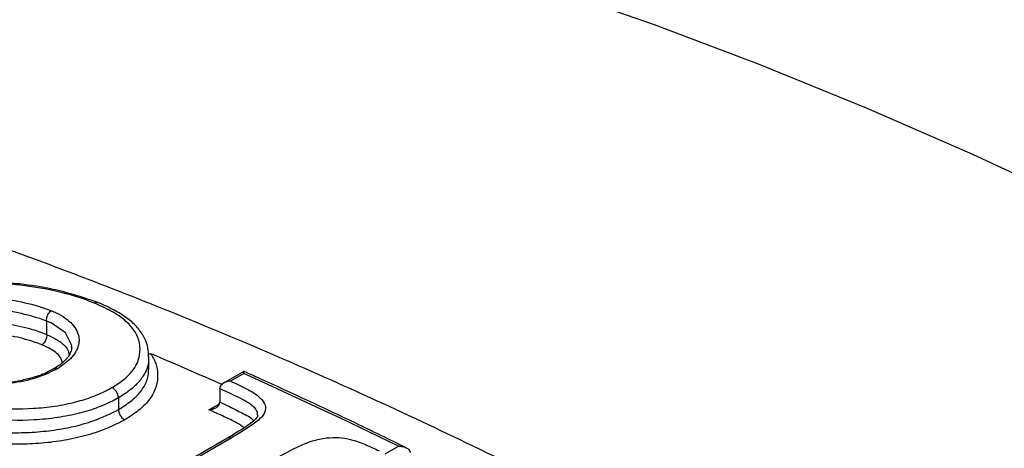
# Model space of a CAD drawing. Units: millimetres. Extents: x 998 to 42180, y 701 to 25562.
# Drawn here: x 1880 to 1976, y 11268 to 11310 of the extents above; entities that cross this region are included whole.
import ezdxf

# ---------------------------------------------------------------- set-up
doc = ezdxf.new("R2010")
doc.units = ezdxf.units.MM
doc.header["$LTSCALE"] = 100

msp = doc.modelspace()

# ---------------------------------------------------------------- linework, layer by layer
at = {"color": 7, "linetype": 'Continuous', "lineweight": 25}
for p, q in [((1882.42, 11280.472), (1882.42, 11280.466)), ((1882.42, 11280.466), (1882.42, 11279.163)), ((1882.42, 11279.163), (1882.42, 11279.157)), ((1892.453, 11275.814), (1892.453, 11277.001)), ((1901.771, 11275.527), (1899.787, 11274.381)), ((1901.761, 11275.32), (1900.467, 11274.572)), ((1899.407, 11273.822), (1899.411, 11273.896)), ((1899.407, 11273.822), (1899.407, 11272.518)), ((1889.466, 11272.927), (1889.466, 11271.78)), ((1898.349, 11271.765), (1899.377, 11272.359)), ((1899.404, 11272.443), (1899.407, 11272.518)), ((1900.176, 11268.985), (1884.701, 11260.052)), ((1900.518, 11268.974), (1885.05, 11260.045)), ((1915.664, 11267.431), (1916.956, 11268.177))]:
    msp.add_line(p, q, dxfattribs=at)
at = {"color": 7, "linetype": 'Continuous', "lineweight": 25, "flags": 128}
for points in [[(1983.842, 11291.945), (1973.353, 11296.815), (1962.892, 11301.373), (1952.465, 11305.618), (1942.079, 11309.545), (1931.74, 11313.154), (1921.454, 11316.442), (1911.226, 11319.407), (1901.064, 11322.047), (1890.973, 11324.361), (1880.959, 11326.347), (1871.029, 11328.004), (1861.187, 11329.332), (1851.44, 11330.328), (1841.794, 11330.994), (1832.254, 11331.327), (1822.827, 11331.329), (1813.517, 11330.999), (1804.33, 11330.338), (1795.272, 11329.345), (1786.348, 11328.021), (1777.564, 11326.368)], [(1884.873, 11277.915), (1884.88, 11278.084), (1884.272, 11279.301), (1882.848, 11280.287), (1882.42, 11280.472), (1882.42, 11280.472), (1882.42, 11280.472)], [(1892.409, 11277.242), (1892.479, 11277.243), (1892.632, 11277.266)], [(1916.956, 11268.177), (1915.054, 11269.104), (1913.153, 11270.022), (1911.252, 11270.929), (1909.352, 11271.827), (1907.453, 11272.715), (1905.555, 11273.593), (1903.657, 11274.461), (1901.761, 11275.32)]]:
    msp.add_lwpolyline(points, dxfattribs=at)
at = {"color": 7, "linetype": 'Continuous', "lineweight": 25}
for centre, radius, start, end in [((1702.327, 10828.265), 487.666, 66.12525, 67.03077), ((1900.336, 11268.656), 0.366, 60.30384, 116.06573)]:
    msp.add_arc(centre, radius, start, end, dxfattribs=at)
for points, knots in [([(2638.69, 10770.69), (2638.228, 10772.922), (2636.888, 10779.386), (2634.505, 10790.119), (2631.472, 10802.898), (2628.221, 10815.714), (2624.759, 10828.56), (2621.086, 10841.429), (2617.205, 10854.315), (2613.117, 10867.212), (2608.824, 10880.113), (2604.33, 10893.013), (2599.636, 10905.905), (2594.744, 10918.782), (2589.658, 10931.639), (2584.379, 10944.468), (2578.911, 10957.264), (2573.256, 10970.021), (2567.417, 10982.732), (2561.397, 10995.391), (2555.199, 11007.991), (2548.826, 11020.527), (2542.281, 11032.993), (2535.568, 11045.382), (2528.69, 11057.687), (2521.65, 11069.904), (2514.451, 11082.026), (2507.098, 11094.047), (2499.594, 11105.961), (2491.942, 11117.763), (2484.147, 11129.446), (2476.212, 11141.004), (2468.14, 11152.432), (2459.937, 11163.725), (2451.606, 11174.876), (2443.15, 11185.88), (2434.575, 11196.732), (2425.883, 11207.426), (2417.08, 11217.957), (2408.17, 11228.32), (2399.157, 11238.509), (2390.045, 11248.52), (2380.838, 11258.347), (2371.542, 11267.985), (2362.16, 11277.43), (2352.697, 11286.677), (2343.157, 11295.72), (2333.545, 11304.557), (2323.866, 11313.181), (2314.124, 11321.589), (2304.324, 11329.776), (2294.471, 11337.739), (2284.568, 11345.472), (2274.622, 11352.972), (2264.636, 11360.235), (2254.615, 11367.257), (2244.564, 11374.034), (2234.489, 11380.563), (2224.393, 11386.84), (2214.282, 11392.862), (2204.16, 11398.624), (2194.032, 11404.125), (2183.904, 11409.361), (2173.781, 11414.328), (2163.666, 11419.024), (2153.567, 11423.446), (2143.487, 11427.591), (2133.432, 11431.457), (2123.407, 11435.041), (2113.417, 11438.341), (2103.468, 11441.355), (2093.565, 11444.081), (2083.714, 11446.517), (2073.92, 11448.662), (2064.188, 11450.513), (2054.525, 11452.071), (2044.935, 11453.333), (2035.424, 11454.3), (2025.999, 11454.971), (2016.663, 11455.346), (2007.423, 11455.424), (1998.284, 11455.206), (1989.252, 11454.693), (1980.331, 11453.885), (1971.526, 11452.784), (1962.842, 11451.391), (1954.284, 11449.707), (1945.856, 11447.734), (1937.563, 11445.473), (1929.407, 11442.927), (1921.394, 11440.097), (1913.525, 11436.988), (1905.81, 11433.591), (1898.661, 11430.153), (1894.16, 11427.715), (1892.12, 11426.611)], [0, 0, 0, 0, 0.005735, 0.016604, 0.027471, 0.038337, 0.049201, 0.060063, 0.070923, 0.081782, 0.09264, 0.103496, 0.114351, 0.125205, 0.136057, 0.146909, 0.157759, 0.168609, 0.179458, 0.190306, 0.201154, 0.212001, 0.222848, 0.233695, 0.244541, 0.255388, 0.266234, 0.277081, 0.287928, 0.298775, 0.309622, 0.32047, 0.331318, 0.342168, 0.353018, 0.363868, 0.37472, 0.385573, 0.396427, 0.407282, 0.418139, 0.428997, 0.439857, 0.450718, 0.461581, 0.472445, 0.483312, 0.49418, 0.505051, 0.515923, 0.526797, 0.537674, 0.548552, 0.559432, 0.570315, 0.581199, 0.592086, 0.602974, 0.613864, 0.624755, 0.635648, 0.646541, 0.657436, 0.66833, 0.679225, 0.690118, 0.70101, 0.711901, 0.722788, 0.733672, 0.744551, 0.755425, 0.766292, 0.777151, 0.788002, 0.798842, 0.80967, 0.820486, 0.831288, 0.842075, 0.852845, 0.863598, 0.874333, 0.88505, 0.895747, 0.906425, 0.917084, 0.927725, 0.938348, 0.948954, 0.959546, 0.970124, 0.980692, 0.991251, 1, 1, 1, 1]), ([(2348.376, 11071.392), (2345.709, 11075.163), (2340.35, 11082.743), (2332.132, 11093.958), (2323.771, 11105.075), (2315.284, 11116.041), (2306.68, 11126.854), (2297.96, 11137.507), (2289.13, 11147.997), (2280.193, 11158.316), (2271.154, 11168.461), (2262.018, 11178.426), (2252.789, 11188.206), (2243.47, 11197.796), (2234.067, 11207.192), (2224.585, 11216.388), (2215.027, 11225.38), (2205.398, 11234.164), (2195.702, 11242.734), (2185.945, 11251.087), (2176.131, 11259.218), (2166.265, 11267.123), (2156.351, 11274.798), (2146.394, 11282.239), (2136.399, 11289.442), (2126.371, 11296.403), (2116.313, 11303.118), (2106.232, 11309.584), (2096.132, 11315.797), (2086.017, 11321.754), (2075.894, 11327.452), (2065.766, 11332.886), (2055.638, 11338.055), (2045.516, 11342.954), (2035.405, 11347.581), (2025.31, 11351.934), (2015.236, 11356.01), (2005.188, 11359.805), (1995.171, 11363.318), (1985.191, 11366.546), (1975.254, 11369.488), (1965.363, 11372.142), (1955.526, 11374.504), (1945.747, 11376.575), (1936.032, 11378.353), (1926.386, 11379.837), (1916.816, 11381.025), (1907.326, 11381.918), (1897.922, 11382.514), (1888.61, 11382.814), (1879.395, 11382.818), (1870.283, 11382.526), (1861.278, 11381.939), (1852.385, 11381.058), (1843.61, 11379.883), (1834.958, 11378.416), (1826.431, 11376.663), (1818.043, 11374.602), (1812.006, 11372.945), (1808.794, 11371.915), (1808.294, 11371.755)], [0, 0, 0, 0, 0.0173433, 0.0348515, 0.052361, 0.0698719, 0.0873845, 0.1048988, 0.122415, 0.1399333, 0.1574538, 0.1749766, 0.192502, 0.2100299, 0.2275606, 0.2450942, 0.2626307, 0.2801703, 0.2977131, 0.3152591, 0.3328084, 0.350361, 0.367917, 0.3854762, 0.4030387, 0.4206043, 0.438173, 0.4557445, 0.4733186, 0.4908951, 0.5084735, 0.5260534, 0.5436343, 0.5612155, 0.5787961, 0.5963752, 0.6139518, 0.6315249, 0.6490931, 0.6666551, 0.6842095, 0.7017544, 0.7192882, 0.7368091, 0.754315, 0.7718038, 0.7892736, 0.8067224, 0.8241479, 0.8415485, 0.8589224, 0.8762679, 0.893584, 0.9108697, 0.9281246, 0.9453486, 0.9625421, 0.9797062, 0.9968423, 1, 1, 1, 1]), ([(2253.249, 10952.646), (2252.498, 10953.856), (2249.269, 10959.055), (2243.411, 10968.132), (2235.679, 10979.867), (2227.794, 10991.471), (2219.775, 11002.95), (2211.621, 11014.295), (2203.338, 11025.5), (2194.929, 11036.561), (2186.398, 11047.471), (2177.75, 11058.226), (2168.989, 11068.82), (2160.119, 11079.247), (2151.145, 11089.503), (2142.07, 11099.582), (2132.898, 11109.479), (2123.636, 11119.189), (2114.286, 11128.708), (2104.853, 11138.031), (2095.342, 11147.152), (2085.757, 11156.068), (2076.103, 11164.774), (2066.384, 11173.264), (2056.606, 11181.536), (2046.772, 11189.584), (2036.887, 11197.405), (2026.957, 11204.994), (2016.986, 11212.347), (2006.977, 11219.461), (1996.938, 11226.332), (1986.871, 11232.956), (1976.782, 11239.329), (1966.676, 11245.448), (1956.558, 11251.309), (1946.432, 11256.91), (1936.304, 11262.246), (1926.178, 11267.316), (1916.059, 11272.115), (1905.953, 11276.642), (1895.865, 11280.892), (1885.8, 11284.865), (1875.763, 11288.556), (1865.759, 11291.964), (1855.794, 11295.087), (1845.873, 11297.923), (1836.002, 11300.469), (1826.186, 11302.724), (1816.429, 11304.69), (1806.742, 11306.347), (1798.768, 11307.524), (1794.051, 11308.037), (1792.515, 11308.205)], [0, 0, 0, 0, 0.006207, 0.026663, 0.047118, 0.067575, 0.088033, 0.108492, 0.128952, 0.149415, 0.169878, 0.190344, 0.210812, 0.231282, 0.251755, 0.27223, 0.292708, 0.313189, 0.333673, 0.35416, 0.374651, 0.395146, 0.415644, 0.436145, 0.456651, 0.47716, 0.497673, 0.51819, 0.538711, 0.559236, 0.579764, 0.600296, 0.620831, 0.641369, 0.66191, 0.682452, 0.702997, 0.723542, 0.744087, 0.764631, 0.785172, 0.805711, 0.826245, 0.846772, 0.867292, 0.887802, 0.9083, 0.928785, 0.949253, 0.969703, 0.990133, 1, 1, 1, 1]), ([(1887.119, 11282.224), (1886.625, 11282.412), (1885.194, 11282.958), (1882.497, 11283.635), (1878.606, 11284.173), (1874.054, 11284.348), (1870.282, 11284.241), (1868.2, 11284.164), (1867.806, 11284.15)], [0, 0, 0, 0, 0.096101, 0.27862, 0.46135, 0.702845, 0.943777, 1, 1, 1, 1]), ([(1887.466, 11282.264), (1887.423, 11282.28), (1886.682, 11282.561), (1885.241, 11283.026), (1883.115, 11283.595), (1880.909, 11283.991), (1878.496, 11284.246), (1875.774, 11284.388), (1872.656, 11284.409), (1870.171, 11284.335), (1868.724, 11284.281), (1868.456, 11284.271)], [0, 0, 0, 0, 0.008465, 0.144961, 0.2669, 0.382462, 0.503835, 0.639858, 0.790175, 0.961171, 1, 1, 1, 1]), ([(1865.781, 11283.162), (1866.603, 11283.177), (1869.643, 11283.233), (1873.348, 11283.18), (1877.111, 11282.847), (1879.639, 11282.455), (1881.65, 11281.943), (1882.661, 11281.57), (1882.893, 11281.485)], [0, 0, 0, 0, 0.133868, 0.495238, 0.607716, 0.778781, 0.949252, 1, 1, 1, 1]), ([(1882.42, 11280.466), (1882.198, 11280.547), (1881.236, 11280.899), (1879.31, 11281.369), (1876.874, 11281.739), (1873.198, 11282.042), (1869.691, 11282.088), (1866.829, 11282.037), (1866.148, 11282.023), (1866.147, 11282.023)], [0, 0, 0, 0, 0.050921, 0.221141, 0.395977, 0.509871, 0.88343, 0.99985, 1, 1, 1, 1]), ([(1887.502, 11282.258), (1887.477, 11282.271), (1887.401, 11282.312), (1887.27, 11282.292), (1887.166, 11282.25), (1887.125, 11282.227), (1887.119, 11282.224)], [0, 0, 0, 0, 0.226126, 0.695889, 0.954102, 1, 1, 1, 1]), ([(1888.835, 11273.934), (1888.885, 11273.965), (1889.662, 11274.445), (1890.983, 11275.472), (1891.63, 11276.999), (1891.59, 11278.292), (1891.194, 11279.367), (1890.344, 11280.391), (1889.002, 11281.379), (1887.753, 11281.939), (1887.119, 11282.224)], [0, 0, 0, 0, 0.011503, 0.181592, 0.35142, 0.478441, 0.590748, 0.706563, 0.851033, 1, 1, 1, 1]), ([(1892.427, 11277.033), (1892.421, 11277.294), (1892.404, 11277.923), (1892.027, 11278.877), (1891.369, 11279.847), (1890.414, 11280.717), (1889.184, 11281.49), (1888.165, 11281.986), (1887.575, 11282.238), (1887.506, 11282.267)], [0, 0, 0, 0, 0.114787, 0.276047, 0.439881, 0.608668, 0.779037, 0.974332, 1, 1, 1, 1]), ([(1882.42, 11280.472), (1882.417, 11280.553), (1882.411, 11280.715), (1882.482, 11280.978), (1882.605, 11281.217), (1882.747, 11281.381), (1882.848, 11281.458), (1882.888, 11281.482), (1882.893, 11281.485)], [0, 0, 0, 0, 0.214985, 0.429969, 0.645003, 0.860141, 0.981995, 1, 1, 1, 1]), ([(1882.893, 11281.485), (1883.05, 11281.418), (1883.898, 11281.058), (1885.06, 11280.21), (1885.633, 11279.117), (1885.584, 11278.007), (1885.094, 11276.926), (1884.001, 11276.155), (1883.478, 11275.787)], [0, 0, 0, 0, 0.053203, 0.287253, 0.516653, 0.595837, 0.806757, 1, 1, 1, 1]), ([(1866.152, 11280.839), (1867.599, 11280.856), (1870.038, 11280.884), (1873.425, 11280.792), (1876.202, 11280.587), (1878.737, 11280.203), (1880.828, 11279.748), (1881.961, 11279.332), (1882.42, 11279.163)], [0, 0, 0, 0, 0.248127, 0.41806, 0.588997, 0.741171, 0.895259, 1, 1, 1, 1]), ([(1881.947, 11278.144), (1881.511, 11278.301), (1880.429, 11278.691), (1878.438, 11279.121), (1875.974, 11279.469), (1873.28, 11279.669), (1870.08, 11279.736), (1867.814, 11279.713), (1866.516, 11279.701)], [0, 0, 0, 0, 0.104868, 0.259885, 0.415305, 0.590264, 0.765543, 1, 1, 1, 1]), ([(1882.42, 11279.157), (1882.423, 11279.076), (1882.429, 11278.913), (1882.358, 11278.651), (1882.235, 11278.412), (1882.093, 11278.247), (1881.993, 11278.171), (1881.952, 11278.147), (1881.947, 11278.144)], [0, 0, 0, 0, 0.2149863, 0.4299708, 0.6450053, 0.8601443, 0.9820268, 1, 1, 1, 1]), ([(1882.42, 11279.157), (1882.779, 11278.984), (1883.673, 11278.552), (1884.484, 11277.863), (1884.599, 11277.319), (1884.629, 11277.176)], [0, 0, 0, 0, 0.330735, 0.824886, 1, 1, 1, 1]), ([(1883.951, 11276.366), (1883.921, 11276.503), (1883.815, 11276.999), (1883.077, 11277.617), (1882.269, 11277.994), (1881.947, 11278.144)], [0, 0, 0, 0, 0.188071, 0.676651, 1, 1, 1, 1]), ([(1855.183, 11277.043), (1855.337, 11277), (1857.716, 11276.34), (1862.341, 11275.029), (1868.152, 11273.518), (1873.072, 11272.485), (1876.923, 11271.88), (1880.434, 11271.806), (1883.247, 11272.088), (1885.213, 11272.489), (1887.003, 11273.033), (1888.125, 11273.551), (1888.712, 11273.868), (1888.835, 11273.934)], [0, 0, 0, 0, 0.01534, 0.236135, 0.457392, 0.566936, 0.67765, 0.784401, 0.837454, 0.89249, 0.938907, 0.987146, 1, 1, 1, 1]), ([(1884.878, 11277.917), (1884.861, 11277.751), (1884.825, 11277.414), (1884.45, 11276.804), (1883.903, 11276.298), (1883.434, 11275.968), (1883.158, 11275.795), (1883.136, 11275.781)], [0, 0, 0, 0, 0.282758, 0.577176, 0.770922, 0.981605, 1, 1, 1, 1]), ([(1892.396, 11277.023), (1892.411, 11276.819), (1892.45, 11276.326), (1892.181, 11275.514), (1891.617, 11274.614), (1890.73, 11273.724), (1889.892, 11273.196), (1889.466, 11272.927)], [0, 0, 0, 0, 0.144199, 0.348112, 0.557817, 0.775087, 1, 1, 1, 1]), ([(1892.632, 11277.266), (1892.821, 11276.945), (1893.199, 11276.303), (1893.363, 11275.228), (1893.249, 11274.097), (1892.723, 11272.958), (1891.754, 11271.909), (1890.803, 11271.209), (1890.213, 11270.846), (1890.095, 11270.773)], [0, 0, 0, 0, 0.155615, 0.311357, 0.482208, 0.652473, 0.806877, 0.961445, 1, 1, 1, 1]), ([(1889.466, 11272.927), (1889.332, 11272.855), (1888.717, 11272.523), (1887.508, 11271.964), (1885.609, 11271.386), (1883.476, 11270.954), (1880.486, 11270.661), (1876.811, 11270.754), (1872.828, 11271.383), (1867.865, 11272.431), (1862.023, 11273.954), (1857.562, 11275.218), (1855.335, 11275.838), (1855.333, 11275.838)], [0, 0, 0, 0, 0.013779, 0.0634, 0.114972, 0.17118, 0.22962, 0.340876, 0.451237, 0.563599, 0.781253, 0.999755, 1, 1, 1, 1]), ([(1883.478, 11275.787), (1882.904, 11275.502), (1881.672, 11274.89), (1879.459, 11274.381), (1877.296, 11274.187), (1875.328, 11274.194), (1873.415, 11274.359), (1871.471, 11274.654), (1869.854, 11274.967), (1868.845, 11275.176), (1868.512, 11275.245)], [0, 0, 0, 0, 0.135957, 0.291376, 0.410978, 0.531033, 0.656458, 0.782166, 0.928078, 1, 1, 1, 1]), ([(1880.149, 11274.683), (1880.091, 11274.668), (1879.585, 11274.532), (1878.528, 11274.397), (1877.004, 11274.291), (1875.356, 11274.31), (1873.614, 11274.457), (1871.676, 11274.748), (1870.066, 11275.062), (1869.049, 11275.272), (1868.763, 11275.331)], [0, 0, 0, 0, 0.0152518, 0.1325276, 0.254634, 0.3888148, 0.5419186, 0.7069914, 0.9176243, 1, 1, 1, 1]), ([(1883.157, 11275.796), (1882.92, 11275.669), (1882.357, 11275.367), (1881.361, 11274.974), (1880.542, 11274.777), (1880.149, 11274.683)], [0, 0, 0, 0, 0.274233, 0.651817, 1, 1, 1, 1]), ([(1883.478, 11275.787), (1883.473, 11275.789), (1883.457, 11275.795), (1883.378, 11275.822), (1883.266, 11275.84), (1883.193, 11275.797), (1883.164, 11275.781)], [0, 0, 0, 0, 0.040319, 0.138752, 0.669804, 1, 1, 1, 1]), ([(1889.466, 11271.78), (1889.574, 11271.847), (1890.112, 11272.179), (1891.019, 11272.82), (1891.888, 11273.791), (1892.39, 11274.81), (1892.421, 11275.488), (1892.436, 11275.814)], [0, 0, 0, 0, 0.057017, 0.282675, 0.516917, 0.767713, 1, 1, 1, 1]), ([(1901.761, 11275.32), (1901.761, 11275.321), (1901.761, 11275.348), (1901.762, 11275.443), (1901.767, 11275.537), (1901.777, 11275.52), (1901.779, 11275.517)], [0, 0, 0, 0, 0.0073, 0.2068413, 0.8118097, 1, 1, 1, 1]), ([(1917.728, 11268.031), (1916.07, 11268.839), (1911.262, 11271.182), (1905.949, 11273.652), (1902.295, 11275.296), (1901.784, 11275.527)], [0, 0, 0, 0, 0.3115, 0.903544, 1, 1, 1, 1]), ([(1855.347, 11274.544), (1857.033, 11274.071), (1860.562, 11273.082), (1866.094, 11271.597), (1871.053, 11270.45), (1875.261, 11269.746), (1878.151, 11269.482), (1880.748, 11269.52), (1882.894, 11269.701), (1885.016, 11270.082), (1887.33, 11270.711), (1888.679, 11271.386), (1889.466, 11271.78)], [0, 0, 0, 0, 0.165344, 0.34608, 0.527573, 0.61563, 0.705204, 0.759026, 0.814087, 0.867376, 0.922613, 1, 1, 1, 1]), ([(1900.467, 11274.572), (1900.465, 11274.572), (1900.412, 11274.569), (1900.205, 11274.546), (1899.894, 11274.458), (1899.616, 11274.277), (1899.455, 11274.089), (1899.426, 11273.96), (1899.411, 11273.896)], [0, 0, 0, 0, 0.0039674, 0.1115738, 0.4397758, 0.6810997, 0.8400112, 1, 1, 1, 1]), ([(1900.467, 11274.572), (1900.999, 11274.327), (1902.06, 11273.838), (1903.279, 11273.116), (1903.863, 11272.371), (1903.957, 11271.715), (1903.535, 11270.965), (1902.32, 11270.046), (1901.21, 11269.386), (1900.518, 11268.974)], [0, 0, 0, 0, 0.174786, 0.348433, 0.445802, 0.540495, 0.634959, 0.772288, 1, 1, 1, 1]), ([(1890.095, 11270.773), (1889.247, 11270.349), (1887.81, 11269.631), (1885.33, 11268.965), (1883.082, 11268.564), (1880.79, 11268.374), (1878.087, 11268.351), (1875.062, 11268.621), (1870.787, 11269.363), (1865.746, 11270.522), (1860.629, 11271.903), (1857.245, 11272.85), (1855.741, 11273.27), (1855.496, 11273.339)], [0, 0, 0, 0, 0.08251, 0.139903, 0.197315, 0.254229, 0.311197, 0.401815, 0.492821, 0.673217, 0.853845, 0.97625, 1, 1, 1, 1]), ([(1889.466, 11272.927), (1889.46, 11273.004), (1889.447, 11273.156), (1889.351, 11273.406), (1889.208, 11273.636), (1889.033, 11273.82), (1888.904, 11273.904), (1888.84, 11273.932), (1888.835, 11273.934)], [0, 0, 0, 0, 0.198926, 0.397852, 0.596828, 0.795948, 0.98527, 1, 1, 1, 1]), ([(1903.129, 11271.228), (1903.127, 11271.347), (1903.121, 11271.642), (1902.547, 11272.278), (1901.233, 11273.011), (1900.018, 11273.551), (1899.407, 11273.822)], [0, 0, 0, 0, 0.1022275, 0.2539854, 0.6254207, 1, 1, 1, 1]), ([(1898.349, 11271.765), (1898.351, 11271.765), (1898.402, 11271.769), (1898.608, 11271.792), (1898.919, 11271.88), (1899.198, 11272.061), (1899.359, 11272.25), (1899.389, 11272.378), (1899.404, 11272.443)], [0, 0, 0, 0, 0.0039673, 0.1093405, 0.4387795, 0.6806586, 0.8397884, 1, 1, 1, 1]), ([(1899.407, 11272.518), (1899.734, 11272.372), (1900.495, 11272.034), (1901.569, 11271.438), (1902.503, 11271.015), (1902.72, 11270.696), (1902.732, 11270.678)], [0, 0, 0, 0, 0.266586, 0.620908, 0.978, 1, 1, 1, 1]), ([(1889.466, 11271.78), (1889.472, 11271.704), (1889.485, 11271.551), (1889.581, 11271.301), (1889.724, 11271.071), (1889.898, 11270.888), (1890.027, 11270.804), (1890.091, 11270.775), (1890.095, 11270.773)], [0, 0, 0, 0, 0.199188, 0.398373, 0.597609, 0.796989, 0.985241, 1, 1, 1, 1]), ([(1901.814, 11269.99), (1901.567, 11270.162), (1900.991, 11270.562), (1899.764, 11271.122), (1898.852, 11271.536), (1898.349, 11271.765)], [0, 0, 0, 0, 0.251616, 0.58673, 1, 1, 1, 1]), ([(1903.147, 11271.232), (1903.152, 11271.206), (1903.162, 11271.15), (1902.959, 11270.844), (1902.447, 11270.421), (1901.641, 11269.862), (1900.86, 11269.381), (1900.302, 11269.059), (1900.173, 11268.985)], [0, 0, 0, 0, 0.116285, 0.260646, 0.418268, 0.604629, 0.90842, 1, 1, 1, 1]), ([(1904.232, 11266.598), (1905.134, 11267.107), (1906.466, 11267.86), (1908.362, 11268.705), (1909.809, 11269.018), (1911.132, 11269.075), (1912.455, 11268.828), (1913.74, 11268.351), (1914.618, 11267.936), (1915.058, 11267.728)], [0, 0, 0, 0, 0.287567, 0.424675, 0.534806, 0.627183, 0.720114, 0.859638, 1, 1, 1, 1]), ([(1916.956, 11268.177), (1916.958, 11268.177), (1917.085, 11268.183), (1917.35, 11268.168), (1917.698, 11268.066), (1917.944, 11267.905), (1918.084, 11267.734), (1918.108, 11267.616), (1918.119, 11267.556)], [0, 0, 0, 0, 0.003733, 0.251689, 0.5243, 0.720756, 0.860049, 1, 1, 1, 1])]:
    msp.add_open_spline(points, degree=3, knots=knots, dxfattribs=at)

doc.saveas('drawing.dxf')
